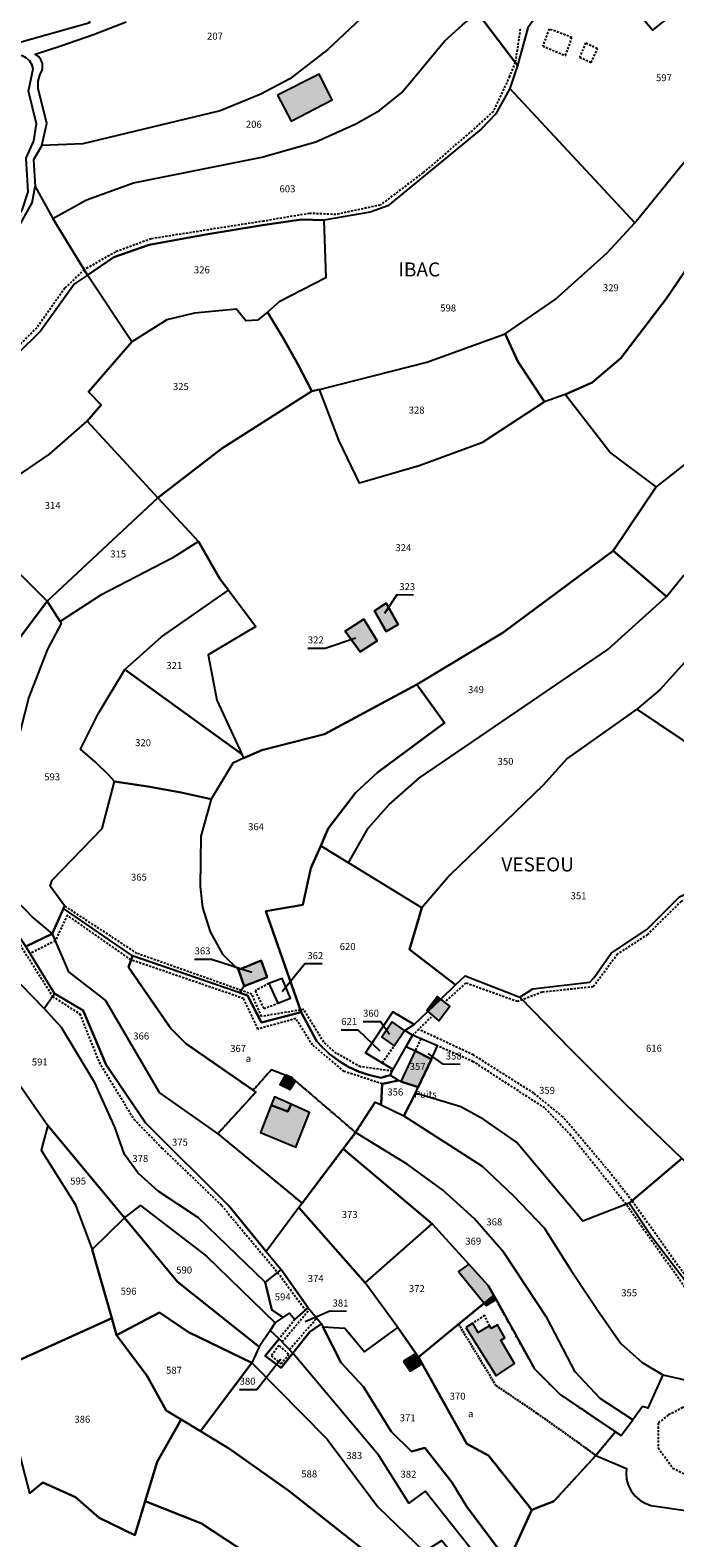
# Model space of a CAD drawing. Units: metres. Extents: x 1043474 to 1054746, y 6331335 to 6346304.
# Drawn here: x 1046604 to 1046789, y 6332006 to 6332438 of the extents above; entities that cross this region are included whole.
import ezdxf
from ezdxf.enums import TextEntityAlignment as Align

# ---------------------------------------------------------------- set-up
doc = ezdxf.new("R2010")
doc.units = ezdxf.units.M
doc.linetypes.add('TOPO1', pattern=[1, 0.6, -0.4])
doc.linetypes.add('TOPO4', pattern=[0.8, 0.5, -0.3])
for name, color, linetype in [('ig_cad_bati_dur', 152, 'CONTINUOUS'), ('ig_cad_bati_dur_hach', 24, 'CONTINUOUS'), ('ig_cad_bati_leger', 215, 'CONTINUOUS'), ('ig_cad_bati_leger_hach', 243, 'CONTINUOUS'), ('ig_cad_cote_alti', 37, 'CONTINUOUS'), ('ig_cad_detail_lineaire', 252, 'TOPO1'), ('ig_cad_fleche_de_rattachement', 3, 'CONTINUOUS'), ('ig_cad_lieudit_texte', 210, 'CONTINUOUS'), ('ig_cad_parcel', 3, 'CONTINUOUS'), ('ig_cad_parcel_num', 3, 'CONTINUOUS'), ('ig_cad_sfisc', 2, 'TOPO4'), ('ig_cad_sfisc_texte', 2, 'CONTINUOUS')]:
    doc.layers.add(name, color=color, linetype=linetype)
doc.styles.add('Times New Roman', font='times.ttf')

msp = doc.modelspace()

# ---------------------------------------------------------------- hatches: boundary and pattern name
at = {"layer": 'ig_cad_bati_dur_hach'}
for points in [[(1046675.36, 6332419.28), (1046679.24, 6332411.84), (1046690.99, 6332417.94), (1046687.28, 6332425.28)], [(1046703.15, 6332271.51), (1046706.44, 6332265.57), (1046709.94, 6332267.6), (1046706.49, 6332273.66)], [(1046694.76, 6332265.71), (1046698.98, 6332259.72), (1046703.91, 6332262.92), (1046700.02, 6332269.12)], [(1046670.7, 6332171.31), (1046664.12, 6332168.66), (1046665.79, 6332163.94), (1046672.37, 6332166.54)], [(1046718.4, 6332156.72), (1046722.13, 6332160.27), (1046721.12, 6332161.03), (1046718.12, 6332156.95)], [(1046718.4, 6332156.72), (1046721.59, 6332154), (1046724.73, 6332158.27), (1046722.13, 6332160.27)], [(1046705.21, 6332149.35), (1046708.78, 6332146.86), (1046711.72, 6332151.28), (1046708.21, 6332153.76)], [(1046715.64, 6332134.99), (1046719.41, 6332143.02), (1046714.73, 6332145.38), (1046710.7, 6332136.67)], [(1046678.3, 6332128.01), (1046673.55, 6332129.84), (1046670.42, 6332122.01), (1046680.63, 6332117.87), (1046684.52, 6332127.74), (1046679.22, 6332130.1)], [(1046729.23, 6332066.18), (1046737.92, 6332052.3), (1046743.18, 6332055.88), (1046739.31, 6332062.52), (1046740.47, 6332063.2), (1046738.31, 6332066.92), (1046736.51, 6332065.87), (1046736.08, 6332066.61), (1046732.83, 6332064.73), (1046731.26, 6332067.4)]]:
    msp.add_hatch(color=256, dxfattribs=at).paths.add_polyline_path(points)
at = {"layer": 'ig_cad_bati_leger_hach'}
for points in [[(1046680.44, 6332136.85), (1046679.49, 6332137.72), (1046678.33, 6332138.3), (1046677.54, 6332138.5), (1046676.04, 6332135.76), (1046678.93, 6332134.35)], [(1046679.22, 6332130.1), (1046674.5, 6332132.2), (1046673.55, 6332129.84), (1046678.3, 6332128.01)], [(1046735.72, 6332078.14), (1046730.12, 6332084.3), (1046727.2, 6332082.18), (1046734.57, 6332073.1), (1046737.29, 6332075.33)], [(1046737.92, 6332074.18), (1046737.29, 6332075.33), (1046734.57, 6332073.1), (1046735.06, 6332072.49)], [(1046711.41, 6332056.52), (1046713.3, 6332053.67), (1046716.37, 6332055.52), (1046714.6, 6332058.46)]]:
    msp.add_hatch(color=256, dxfattribs=at).paths.add_polyline_path(points)

# ---------------------------------------------------------------- linework, layer by layer
at = {"layer": 'ig_cad_bati_dur'}
for points in [[(1046675.36, 6332419.28), (1046679.24, 6332411.84), (1046690.99, 6332417.94), (1046687.28, 6332425.28)], [(1046703.15, 6332271.51), (1046706.44, 6332265.57), (1046709.94, 6332267.6), (1046706.49, 6332273.66)], [(1046694.76, 6332265.71), (1046698.98, 6332259.72), (1046703.91, 6332262.92), (1046700.02, 6332269.12)], [(1046670.7, 6332171.31), (1046664.12, 6332168.66), (1046665.79, 6332163.94), (1046672.37, 6332166.54)], [(1046718.4, 6332156.72), (1046722.13, 6332160.27), (1046721.12, 6332161.03), (1046718.12, 6332156.95)], [(1046718.4, 6332156.72), (1046721.59, 6332154), (1046724.73, 6332158.27), (1046722.13, 6332160.27)], [(1046705.21, 6332149.35), (1046708.78, 6332146.86), (1046711.72, 6332151.28), (1046708.21, 6332153.76)], [(1046715.64, 6332134.99), (1046719.41, 6332143.02), (1046714.73, 6332145.38), (1046710.7, 6332136.67)], [(1046678.3, 6332128.01), (1046673.55, 6332129.84), (1046670.42, 6332122.01), (1046680.63, 6332117.87), (1046684.52, 6332127.74), (1046679.22, 6332130.1)], [(1046729.23, 6332066.18), (1046737.92, 6332052.3), (1046743.18, 6332055.88), (1046739.31, 6332062.52), (1046740.47, 6332063.2), (1046738.31, 6332066.92), (1046736.51, 6332065.87), (1046736.08, 6332066.61), (1046732.83, 6332064.73), (1046731.26, 6332067.4)]]:
    msp.add_lwpolyline(points, close=True, dxfattribs=at)
at = {"layer": 'ig_cad_bati_leger'}
for points in [[(1046680.44, 6332136.85), (1046679.49, 6332137.72), (1046678.33, 6332138.3), (1046677.54, 6332138.5), (1046676.04, 6332135.76), (1046678.93, 6332134.35)], [(1046679.22, 6332130.1), (1046674.5, 6332132.2), (1046673.55, 6332129.84), (1046678.3, 6332128.01)], [(1046735.72, 6332078.14), (1046730.12, 6332084.3), (1046727.2, 6332082.18), (1046734.57, 6332073.1), (1046737.29, 6332075.33)], [(1046737.92, 6332074.18), (1046737.29, 6332075.33), (1046734.57, 6332073.1), (1046735.06, 6332072.49)], [(1046711.41, 6332056.52), (1046713.3, 6332053.67), (1046716.37, 6332055.52), (1046714.6, 6332058.46)]]:
    msp.add_lwpolyline(points, close=True, dxfattribs=at)
at = {"layer": 'ig_cad_detail_lineaire'}
for points in [[(1046744.88, 6332438.25), (1046743.42, 6332428.67), (1046741.82, 6332424.66), (1046737.11, 6332414.58), (1046731.2, 6332409.17), (1046716.98, 6332397.01), (1046704.79, 6332387.76), (1046692.07, 6332385.07), (1046684.5, 6332385.37), (1046671.44, 6332383.19), (1046639.11, 6332378.09), (1046628.91, 6332374.33), (1046619.96, 6332369.24), (1046614.41, 6332363.97), (1046606.38, 6332352.6), (1046596.82, 6332343.15), (1046553.99, 6332312.74)], [(1046751.29, 6332433.36), (1046757.84, 6332430.6), (1046759.66, 6332435.79), (1046753.15, 6332438.25), (1046751.29, 6332433.36)], [(1046761.88, 6332430.16), (1046765.19, 6332428.6), (1046766.96, 6332432.56), (1046763.57, 6332434.23), (1046761.88, 6332430.16)], [(1046551.37, 6332310.24), (1046566.94, 6332299.29), (1046572.54, 6332294.86), (1046573.38, 6332291.59), (1046570.31, 6332283.34), (1046559.22, 6332260.66), (1046562.7, 6332257.66), (1046571.44, 6332251.33), (1046575.17, 6332247.14), (1046579.42, 6332238.53), (1046581.46, 6332230.3), (1046582.26, 6332221.61), (1046580.76, 6332211.42), (1046578.32, 6332194.16), (1046591.58, 6332177.68), (1046598.39, 6332180.87), (1046610.9, 6332161.04), (1046618.69, 6332156.01), (1046624.23, 6332142.17), (1046634.19, 6332125.8), (1046642.24, 6332117.57), (1046659.31, 6332101.15), (1046675.36, 6332081.94), (1046683.36, 6332071.11)], [(1046848.28, 6332134.94), (1046838.74, 6332140.27), (1046829.72, 6332149.23), (1046822.77, 6332155.12), (1046814.53, 6332160.58), (1046808.26, 6332166.02), (1046805.92, 6332172.19), (1046800.49, 6332192.64), (1046790.91, 6332188.22), (1046781.32, 6332178.74), (1046772.68, 6332173.11), (1046765.77, 6332163.75), (1046751.14, 6332162.23), (1046744.06, 6332159.54), (1046729.22, 6332164.84), (1046723.28, 6332159.38)], [(1046708.22, 6332139.62), (1046699.09, 6332140.88), (1046692.21, 6332144.66), (1046688.6, 6332147.88), (1046682.82, 6332157.28), (1046670.74, 6332155.28), (1046668.01, 6332161.61), (1046664.96, 6332162.71), (1046635.07, 6332173.35), (1046614.31, 6332186.97)], [(1046705.35, 6332135.94), (1046694.39, 6332139.54), (1046685.36, 6332147.11), (1046680.59, 6332154.65), (1046669.74, 6332151.68), (1046665.62, 6332160.42), (1046633.36, 6332171.51), (1046615.11, 6332184.33), (1046611.68, 6332176.97), (1046604.51, 6332173.32)], [(1046672.83, 6332164.68), (1046668.91, 6332162.62), (1046671.39, 6332157.55), (1046675.44, 6332159.05)], [(1046714.03, 6332149.89), (1046719.78, 6332155.54)], [(1046716.36, 6332148.88), (1046714.73, 6332145.38)], [(1046816.47, 6332069.4), (1046812, 6332069.59), (1046805.66, 6332071.38), (1046797.84, 6332075.15), (1046794.1, 6332078.23), (1046776.88, 6332102.46), (1046770.15, 6332111.06), (1046757.07, 6332126.51), (1046748.76, 6332133.29), (1046731.43, 6332144.24), (1046715.76, 6332151.58)], [(1046705.34, 6332142.03), (1046708.78, 6332146.86)], [(1046833.8, 6332055.38), (1046833.41, 6332065.04), (1046809.68, 6332067.32), (1046800.28, 6332070.85), (1046792.61, 6332076.88), (1046779.76, 6332094.87), (1046775.2, 6332101.47), (1046759.38, 6332121.17), (1046751.88, 6332129.06), (1046731.42, 6332142.32), (1046721.18, 6332146.83)], [(1046676.67, 6332062.07), (1046684.44, 6332071.31)], [(1046736.08, 6332066.61), (1046734.67, 6332069.61), (1046731.26, 6332067.4)], [(1046680.33, 6332068.47), (1046675.84, 6332062.94)], [(1046678.81, 6332059.84), (1046686.53, 6332068.83)], [(1046673.55, 6332058.04), (1046676.35, 6332055.72), (1046678.59, 6332058.47), (1046675.7, 6332061.04), (1046673.55, 6332058.04)], [(1046832.96, 6332048.51), (1046825.29, 6332045.18), (1046812.46, 6332042), (1046798.79, 6332043.44), (1046791.42, 6332043.23), (1046787.23, 6332041.03), (1046784.37, 6332038.76), (1046784.4, 6332031.65), (1046788.51, 6332025.88), (1046795.73, 6332022.3), (1046811.43, 6332020.17), (1046823.98, 6332016.77), (1046853.17, 6332004.78)]]:
    msp.add_lwpolyline(points, dxfattribs=at)
at = {"layer": 'ig_cad_fleche_de_rattachement'}
for points in [[(1046714.28, 6332276.04), (1046709.47, 6332276.07), (1046706.02, 6332270.78)], [(1046684.01, 6332260.8), (1046688.95, 6332260.77), (1046697.79, 6332263.8)], [(1046651.6, 6332171.69), (1046656.42, 6332171.68), (1046667.99, 6332167.94)], [(1046688.08, 6332170.31), (1046683.14, 6332170.34), (1046676.7, 6332162.34)], [(1046699.84, 6332153.83), (1046704.79, 6332153.8), (1046707.37, 6332150.17)], [(1046693.6, 6332151.47), (1046698.3, 6332151.44), (1046704.64, 6332145.39)], [(1046727.66, 6332141.54), (1046722.77, 6332141.57), (1046718.46, 6332144.63)], [(1046695.05, 6332070.77), (1046690.35, 6332070.79), (1046683.3, 6332067.75)], [(1046664.48, 6332048.37), (1046669.44, 6332048.35), (1046676.31, 6332057.14)]]:
    msp.add_lwpolyline(points, dxfattribs=at)
at = {"layer": 'ig_cad_parcel'}
for points in [[(1046732.59, 6332442.89), (1046727.88, 6332449.02), (1046732.15, 6332452.19), (1046729.26, 6332455.98), (1046726.22, 6332459.98), (1046754.44, 6332485.3), (1046768.27, 6332488.08), (1046770.58, 6332484.36), (1046793.04, 6332491.87), (1046807.79, 6332494.94), (1046842.46, 6332498.6), (1046850.16, 6332497.33), (1046856.42, 6332495.25), (1046859.39, 6332487.25), (1046835.68, 6332478.35), (1046823.24, 6332478.81), (1046815.65, 6332477.87), (1046804.43, 6332475.17), (1046795.02, 6332470.19), (1046781.54, 6332462.74), (1046768.23, 6332455), (1046752.07, 6332445.57), (1046747, 6332438.58), (1046744.12, 6332427.75)], [(1046883.12, 6332495.63), (1046889.23, 6332484.64), (1046891.2, 6332478.72), (1046882.42, 6332477.98), (1046852.7, 6332461.62), (1046838.38, 6332459.29), (1046832.07, 6332459.25), (1046809.35, 6332456.7), (1046800.77, 6332452.51), (1046782.7, 6332437.85), (1046768.23, 6332455), (1046781.54, 6332462.74), (1046795.02, 6332470.19), (1046804.43, 6332475.17), (1046815.65, 6332477.87), (1046823.24, 6332478.81), (1046835.68, 6332478.35), (1046859.39, 6332487.25), (1046876.78, 6332493.79)], [(1046542.56, 6332414.88), (1046537.98, 6332389.19), (1046526.64, 6332380.57), (1046547.59, 6332385.89), (1046554.22, 6332391.83), (1046570.79, 6332403.73), (1046581.96, 6332419.6), (1046590.45, 6332428.93), (1046595.5, 6332431.64), (1046601.9, 6332434.53), (1046621.57, 6332440.06), (1046620.71, 6332446.1), (1046606.73, 6332453.39), (1046605.66, 6332460.93), (1046603.35, 6332461.53), (1046596.5, 6332463.05), (1046589.58, 6332464.23), (1046586.63, 6332462.73), (1046577.68, 6332455.67), (1046550.17, 6332420.04)], [(1046744.12, 6332427.75), (1046741.92, 6332421.21), (1046777.73, 6332382.66), (1046794.17, 6332403.05), (1046807.77, 6332396.93), (1046815.16, 6332408.53), (1046840.79, 6332419.76), (1046836.25, 6332440.34), (1046832.07, 6332459.25), (1046809.35, 6332456.7), (1046800.77, 6332452.51), (1046782.7, 6332437.85), (1046768.23, 6332455), (1046752.07, 6332445.57), (1046747, 6332438.58)], [(1046688.59, 6332383.48), (1046682.21, 6332383.59), (1046671.05, 6332381.99), (1046654.8, 6332379.36), (1046638.58, 6332376.4), (1046628.47, 6332372.84), (1046620.89, 6332367.7), (1046610.97, 6332383.96), (1046620.63, 6332389.23), (1046634.05, 6332394.17), (1046670.86, 6332401.54), (1046686.35, 6332405.92), (1046697.81, 6332411.04), (1046704.56, 6332414.87), (1046710.98, 6332420.04), (1046723.17, 6332434.78), (1046728.35, 6332439.42), (1046732.59, 6332442.89), (1046744.12, 6332427.75), (1046741.92, 6332421.21), (1046737.83, 6332413.92), (1046733.71, 6332409.52), (1046706.9, 6332387.53), (1046701.87, 6332385.77)], [(1046582.83, 6332361.7), (1046592.31, 6332371.67), (1046602.28, 6332386.6), (1046603.93, 6332391.56), (1046603.34, 6332401.19), (1046605.55, 6332406.16), (1046606.26, 6332411.02), (1046604.02, 6332420.45), (1046605.37, 6332426.82), (1046605.04, 6332427.83), (1046604.35, 6332428.97), (1046603.39, 6332429.88), (1046602.25, 6332430.52), (1046600.95, 6332430.86), (1046599.63, 6332430.86), (1046598.37, 6332430.51), (1046593.08, 6332423.35), (1046588.06, 6332418.34), (1046581.82, 6332414.5), (1046576.74, 6332403.44), (1046572.61, 6332398.15), (1046559.02, 6332389.98)], [(1046685.13, 6332334.41), (1046687.38, 6332334.97), (1046718.15, 6332342.8), (1046740.52, 6332350.89), (1046754.9, 6332360.7), (1046769.76, 6332374.07), (1046777.73, 6332382.66), (1046741.92, 6332421.21), (1046737.83, 6332413.92), (1046733.71, 6332409.52), (1046706.9, 6332387.53), (1046701.87, 6332385.77), (1046688.59, 6332383.48), (1046689.15, 6332366.88), (1046675.82, 6332360.02), (1046672.42, 6332357.13), (1046677.16, 6332349.39), (1046681.29, 6332341.98)], [(1046757.71, 6332333.45), (1046751.77, 6332331.39), (1046744.2, 6332342.93), (1046740.52, 6332350.89), (1046754.9, 6332360.7), (1046769.76, 6332374.07), (1046777.73, 6332382.66), (1046794.17, 6332403.05), (1046807.77, 6332396.93), (1046806.02, 6332394.91), (1046807.39, 6332391.66), (1046800.42, 6332381.16), (1046786.7, 6332360.9), (1046773.69, 6332343.88), (1046765.48, 6332336.96)], [(1046620.89, 6332367.7), (1046617.18, 6332365.18), (1046607.43, 6332351.6), (1046600.61, 6332344.83), (1046585.89, 6332333.62), (1046554.36, 6332311.73), (1046553.99, 6332312.74), (1046552.1, 6332318.43), (1046551.84, 6332320), (1046551.69, 6332322.61), (1046551.88, 6332325.23), (1046552.39, 6332327.8), (1046553.25, 6332330.27), (1046554.4, 6332332.61), (1046555.86, 6332334.8), (1046563.01, 6332341.45), (1046583.58, 6332360.19), (1046594.07, 6332371.62), (1046600.91, 6332381.07), (1046605.08, 6332388.44), (1046605.88, 6332393.13), (1046610.97, 6332383.96)], [(1046633.57, 6332348.62), (1046620.89, 6332367.7), (1046628.47, 6332372.84), (1046638.58, 6332376.4), (1046654.8, 6332379.36), (1046671.05, 6332381.99), (1046682.21, 6332383.59), (1046688.59, 6332383.48), (1046689.15, 6332366.88), (1046675.82, 6332360.02), (1046672.42, 6332357.13), (1046669.61, 6332354.75), (1046666.24, 6332354.59), (1046663.57, 6332357.97), (1046651.51, 6332356.79), (1046643.67, 6332354.92)], [(1046783.83, 6332306.99), (1046770.51, 6332316.95), (1046757.71, 6332333.45), (1046765.48, 6332336.96), (1046773.69, 6332343.88), (1046786.7, 6332360.9), (1046800.42, 6332381.16), (1046811.98, 6332376.44), (1046818.03, 6332377.12), (1046822.2, 6332373.18), (1046836, 6332360.18), (1046827.3, 6332353.38), (1046821.08, 6332345.87), (1046807.6, 6332326.79), (1046800.44, 6332319.64), (1046792.19, 6332313.59)], [(1046633.57, 6332348.62), (1046620.89, 6332367.7), (1046617.18, 6332365.18), (1046607.43, 6332351.6), (1046600.61, 6332344.83), (1046585.89, 6332333.62), (1046554.36, 6332311.73), (1046553.99, 6332312.74), (1046552.27, 6332312.01), (1046552.07, 6332311.6), (1046565.44, 6332301.81), (1046571.18, 6332299.14), (1046575.74, 6332293.57), (1046586.4, 6332300.37), (1046610.05, 6332316.43), (1046620.8, 6332325.82), (1046624.83, 6332330.52), (1046621.19, 6332334.25)], [(1046641.09, 6332303.86), (1046659.34, 6332318.02), (1046685.13, 6332334.41), (1046681.29, 6332341.98), (1046677.16, 6332349.39), (1046672.42, 6332357.13), (1046669.61, 6332354.75), (1046666.24, 6332354.59), (1046663.57, 6332357.97), (1046651.51, 6332356.79), (1046643.67, 6332354.92), (1046633.57, 6332348.62), (1046621.19, 6332334.25), (1046624.83, 6332330.52), (1046620.8, 6332325.82)], [(1046751.77, 6332331.39), (1046733.85, 6332319.64), (1046715.87, 6332313.09), (1046698.8, 6332308.09), (1046692.91, 6332320.36), (1046687.38, 6332334.97), (1046718.15, 6332342.8), (1046740.52, 6332350.89), (1046744.2, 6332342.93)], [(1046665.6, 6332229.25), (1046670.81, 6332231.58), (1046688.82, 6332236.16), (1046715.24, 6332250.39), (1046739.98, 6332265.29), (1046771.48, 6332288.7), (1046783.83, 6332306.99), (1046770.51, 6332316.95), (1046757.71, 6332333.45), (1046751.77, 6332331.39), (1046733.85, 6332319.64), (1046715.87, 6332313.09), (1046698.8, 6332308.09), (1046692.91, 6332320.36), (1046687.38, 6332334.97), (1046685.13, 6332334.41), (1046659.34, 6332318.02), (1046641.09, 6332303.86), (1046652.68, 6332291.33), (1046658.84, 6332280.66), (1046661.32, 6332277.38), (1046669.11, 6332267.02), (1046655.44, 6332258.93), (1046658, 6332245.94), (1046665.07, 6332230.43)], [(1046620.8, 6332325.82), (1046641.09, 6332303.86), (1046609.34, 6332274.25), (1046596.29, 6332287.39), (1046586.4, 6332300.37), (1046610.05, 6332316.43)], [(1046641.09, 6332303.86), (1046652.68, 6332291.33), (1046645.2, 6332286.61), (1046624.51, 6332275.88), (1046613.06, 6332268.42), (1046609.34, 6332274.25)], [(1046578.14, 6332244.47), (1046577.69, 6332245.76), (1046574.14, 6332250.98), (1046569.77, 6332253.29), (1046561.12, 6332261.14), (1046573.71, 6332286.57), (1046574.63, 6332292.73), (1046575.74, 6332293.57), (1046586.4, 6332300.37), (1046596.29, 6332287.39), (1046609.34, 6332274.25), (1046589.98, 6332248.5)], [(1046771.48, 6332288.7), (1046739.98, 6332265.29), (1046715.24, 6332250.39), (1046723.19, 6332239.45), (1046703.97, 6332225.18), (1046697.69, 6332219.33), (1046689.86, 6332209.09), (1046687.71, 6332204.2), (1046695.68, 6332199.31), (1046701.32, 6332209.19), (1046707.29, 6332215.99), (1046716.02, 6332223.64), (1046769.92, 6332260.46), (1046786.75, 6332275.58)], [(1046695.68, 6332199.31), (1046701.32, 6332209.19), (1046707.29, 6332215.99), (1046716.02, 6332223.64), (1046769.92, 6332260.46), (1046786.75, 6332275.58), (1046791.64, 6332281.67), (1046800.22, 6332276.52), (1046797.3, 6332265.59), (1046792.87, 6332257.75), (1046784.89, 6332248.85), (1046778.29, 6332243.29), (1046758.28, 6332229.19), (1046751.29, 6332221.45), (1046724.71, 6332195.74), (1046716.71, 6332186.38)], [(1046661.32, 6332277.38), (1046669.11, 6332267.02), (1046655.44, 6332258.93), (1046658, 6332245.94), (1046665.07, 6332230.43), (1046631.59, 6332254.71), (1046642.09, 6332264.05)], [(1046613.06, 6332268.42), (1046613.4, 6332267.92), (1046609.47, 6332260.53), (1046604.1, 6332246.8), (1046599.05, 6332226.87), (1046595.44, 6332207.27), (1046586.61, 6332212.69), (1046582.64, 6332212.44), (1046582.97, 6332214.84), (1046583.3, 6332219.33), (1046583.3, 6332223.84), (1046582.95, 6332228.34), (1046582.28, 6332232.79), (1046581.26, 6332237.19), (1046578.14, 6332244.47), (1046589.98, 6332248.5), (1046609.34, 6332274.25)], [(1046706.49, 6332273.66), (1046709.94, 6332267.6), (1046706.44, 6332265.57), (1046703.15, 6332271.51)], [(1046706.49, 6332273.66), (1046709.94, 6332267.6), (1046706.44, 6332265.57), (1046703.15, 6332271.51)], [(1046700.02, 6332269.12), (1046703.91, 6332262.92), (1046698.98, 6332259.72), (1046694.76, 6332265.71)], [(1046700.02, 6332269.12), (1046703.91, 6332262.92), (1046698.98, 6332259.72), (1046694.76, 6332265.71)], [(1046665.07, 6332230.43), (1046665.6, 6332229.25), (1046662.52, 6332227.89), (1046656.33, 6332217.56), (1046647.76, 6332219.44), (1046638.22, 6332221.21), (1046628.62, 6332222.64), (1046627.1, 6332224.28), (1046623.13, 6332228.2), (1046618.93, 6332231.88), (1046623.98, 6332241.98), (1046631.59, 6332254.71)], [(1046687.71, 6332204.2), (1046689.86, 6332209.09), (1046697.69, 6332219.33), (1046703.97, 6332225.18), (1046723.19, 6332239.45), (1046715.24, 6332250.39), (1046688.82, 6332236.16), (1046670.81, 6332231.58), (1046665.6, 6332229.25), (1046662.52, 6332227.89), (1046656.33, 6332217.56), (1046653.35, 6332206.95), (1046653.19, 6332192.56), (1046653.83, 6332186.46), (1046656.05, 6332179.49), (1046659.55, 6332173.14), (1046664.12, 6332168.66), (1046670.7, 6332171.31), (1046672.37, 6332166.54), (1046665.79, 6332163.94), (1046664.96, 6332162.71), (1046664.51, 6332162.05), (1046666.75, 6332161.28), (1046670.71, 6332153.5), (1046682.15, 6332156.54), (1046672, 6332185.45), (1046682.57, 6332187.26), (1046684.86, 6332197.73)], [(1046790.49, 6332189.55), (1046801.05, 6332194.47), (1046800.48, 6332205.94), (1046810.51, 6332221.6), (1046778.29, 6332243.29), (1046758.28, 6332229.19), (1046751.29, 6332221.45), (1046724.71, 6332195.74), (1046716.71, 6332186.38), (1046713.11, 6332174.44), (1046726.36, 6332164.31), (1046729.09, 6332166.9), (1046744.73, 6332160.79), (1046748.49, 6332163.19), (1046764.83, 6332165.1), (1046766.07, 6332166.41), (1046770.88, 6332173.44), (1046781.11, 6332180.24)], [(1046664.51, 6332162.05), (1046633.75, 6332172.62), (1046614, 6332186.25), (1046614.31, 6332186.97), (1046610.21, 6332192.63), (1046610.74, 6332194.33), (1046625.09, 6332209.12), (1046628.62, 6332222.64), (1046638.22, 6332221.21), (1046647.76, 6332219.44), (1046656.33, 6332217.56), (1046653.35, 6332206.95), (1046653.19, 6332192.56), (1046653.83, 6332186.46), (1046656.05, 6332179.49), (1046659.55, 6332173.14), (1046664.12, 6332168.66), (1046665.79, 6332163.94), (1046664.96, 6332162.71)], [(1046610.81, 6332178.99), (1046603.25, 6332175.37), (1046598.35, 6332182.72), (1046592.16, 6332179.95), (1046579.93, 6332193.53), (1046579.92, 6332200.66), (1046582.64, 6332212.44), (1046586.61, 6332212.69), (1046595.44, 6332207.27), (1046593.14, 6332198.28), (1046597.86, 6332191.23), (1046605.32, 6332183.51)], [(1046707.58, 6332138.49), (1046708.5, 6332140.12), (1046700.54, 6332144.89), (1046708.36, 6332156.56), (1046714.44, 6332152.94), (1046718.4, 6332156.72), (1046722.13, 6332160.27), (1046726.36, 6332164.31), (1046713.11, 6332174.44), (1046716.71, 6332186.38), (1046695.68, 6332199.31), (1046687.71, 6332204.2), (1046684.86, 6332197.73), (1046682.57, 6332187.26), (1046672, 6332185.45), (1046682.15, 6332156.54), (1046686.59, 6332148.12), (1046688.04, 6332146.54), (1046690.4, 6332144.35), (1046693.01, 6332142.43), (1046695.79, 6332140.79), (1046698.72, 6332139.45), (1046701.79, 6332138.42), (1046704.93, 6332137.72)], [(1046610.81, 6332178.99), (1046615.46, 6332168.11), (1046626.06, 6332159.87), (1046641.49, 6332133.36), (1046658.22, 6332121.67), (1046669.1, 6332133.6), (1046668.37, 6332134.12), (1046649.2, 6332147.45), (1046644.75, 6332151.86), (1046632.63, 6332169.4), (1046633.75, 6332172.62), (1046614, 6332186.25)], [(1046608.49, 6332157.58), (1046611.45, 6332161.84), (1046603.25, 6332175.37), (1046598.35, 6332182.72), (1046592.16, 6332179.95), (1046588.46, 6332178.11)], [(1046672.11, 6332087.94), (1046661.51, 6332100.9), (1046637.48, 6332124.78), (1046626.21, 6332141.39), (1046619.69, 6332156.96), (1046611.45, 6332161.84), (1046603.25, 6332175.37), (1046610.81, 6332178.99), (1046615.46, 6332168.11), (1046626.06, 6332159.87), (1046641.49, 6332133.36), (1046658.22, 6332121.67), (1046682.35, 6332101.77), (1046681.4, 6332100.5)], [(1046658.22, 6332121.67), (1046682.35, 6332101.77), (1046694.16, 6332117.35), (1046697.71, 6332122.03), (1046703.3, 6332130.76), (1046704.98, 6332129.97), (1046705.35, 6332135.94), (1046709.96, 6332136.93), (1046707.58, 6332138.49), (1046704.93, 6332137.72), (1046701.79, 6332138.42), (1046698.72, 6332139.45), (1046695.79, 6332140.79), (1046693.01, 6332142.43), (1046690.4, 6332144.35), (1046688.04, 6332146.54), (1046686.59, 6332148.12), (1046682.15, 6332156.54), (1046670.71, 6332153.5), (1046666.75, 6332161.28), (1046664.51, 6332162.05), (1046633.75, 6332172.62), (1046632.63, 6332169.4), (1046644.75, 6332151.86), (1046649.2, 6332147.45), (1046668.37, 6332134.12), (1046669.1, 6332133.6)], [(1046665.79, 6332163.94), (1046664.12, 6332168.66), (1046670.7, 6332171.31), (1046672.37, 6332166.54)], [(1046675.44, 6332159.05), (1046679.07, 6332160.48), (1046676.63, 6332166.19), (1046672.83, 6332164.68)], [(1046675.44, 6332159.05), (1046679.07, 6332160.48), (1046676.63, 6332166.19), (1046672.83, 6332164.68)], [(1046776.09, 6332101.82), (1046762.77, 6332096.62), (1046743.76, 6332119.24), (1046734.39, 6332125.78), (1046727.89, 6332129.35), (1046714.84, 6332133.28), (1046715.64, 6332134.99), (1046719.41, 6332143.02), (1046721.18, 6332146.83), (1046714.03, 6332149.89), (1046711.78, 6332151.26), (1046714.44, 6332152.94), (1046718.4, 6332156.72), (1046722.13, 6332160.27), (1046726.36, 6332164.31), (1046729.09, 6332166.9), (1046744.73, 6332160.79), (1046759.21, 6332145.92), (1046775.04, 6332130.13), (1046791.12, 6332114.59)], [(1046672.11, 6332087.94), (1046676.35, 6332082.73), (1046671.77, 6332079.1), (1046652.71, 6332097.53), (1046641.12, 6332105.23), (1046635.45, 6332110.35), (1046631.47, 6332115.68), (1046628.74, 6332123.57), (1046623.02, 6332136.27), (1046613.44, 6332152.1), (1046608.49, 6332157.58), (1046611.45, 6332161.84), (1046619.69, 6332156.96), (1046626.21, 6332141.39), (1046637.48, 6332124.78), (1046661.51, 6332100.9)], [(1046714.03, 6332149.89), (1046711.78, 6332151.26), (1046714.44, 6332152.94), (1046708.36, 6332156.56), (1046700.54, 6332144.89), (1046708.5, 6332140.12), (1046712.2, 6332146.65)], [(1046711.72, 6332151.28), (1046708.21, 6332153.76), (1046705.21, 6332149.35), (1046708.78, 6332146.86)], [(1046711.72, 6332151.28), (1046708.21, 6332153.76), (1046705.21, 6332149.35), (1046708.78, 6332146.86)], [(1046719.41, 6332143.02), (1046721.18, 6332146.83), (1046714.03, 6332149.89), (1046712.2, 6332146.65), (1046714.73, 6332145.38)], [(1046709.96, 6332136.93), (1046707.58, 6332138.49), (1046708.5, 6332140.12), (1046712.2, 6332146.65), (1046714.73, 6332145.38), (1046719.41, 6332143.02), (1046715.64, 6332134.99), (1046710.7, 6332136.67)], [(1046564.49, 6332117.79), (1046567.95, 6332120.04), (1046582.89, 6332129.78), (1046598.49, 6332139.97), (1046609.53, 6332124.04), (1046607.66, 6332116.98), (1046617.36, 6332101.5), (1046622.2, 6332088.47), (1046627.86, 6332068.78), (1046595.11, 6332054.04)], [(1046709.96, 6332136.93), (1046705.35, 6332135.94), (1046704.98, 6332129.97), (1046711.54, 6332126.84), (1046714.84, 6332133.28), (1046715.64, 6332134.99), (1046710.7, 6332136.67)], [(1046697.71, 6332122.03), (1046703.3, 6332130.76), (1046704.98, 6332129.97), (1046711.54, 6332126.84), (1046733.92, 6332112.39), (1046742.82, 6332103.95), (1046751.71, 6332094.73), (1046759.25, 6332082.77), (1046767.06, 6332071.01), (1046773.63, 6332061.56), (1046779.77, 6332056.14), (1046785.71, 6332052.58), (1046781.4, 6332043.04), (1046779.91, 6332043.47), (1046777.09, 6332039.7), (1046767.71, 6332045.8), (1046760.55, 6332053.46), (1046752.53, 6332068.79), (1046740.17, 6332087.67), (1046731.73, 6332097.28), (1046722.63, 6332105.64), (1046712.45, 6332112.98)], [(1046609.53, 6332124.04), (1046607.66, 6332116.98), (1046617.36, 6332101.5), (1046622.2, 6332088.47), (1046631.53, 6332097.59)], [(1046697.71, 6332122.03), (1046694.16, 6332117.35), (1046719.59, 6332095.88), (1046730.12, 6332084.3), (1046735.72, 6332078.14), (1046737.29, 6332075.33), (1046737.92, 6332074.18), (1046748.92, 6332054.3), (1046756.29, 6332046.98), (1046772.12, 6332036.24), (1046773.77, 6332035.25), (1046777.09, 6332039.7), (1046767.71, 6332045.8), (1046760.55, 6332053.46), (1046752.53, 6332068.79), (1046740.17, 6332087.67), (1046731.73, 6332097.28), (1046722.63, 6332105.64), (1046712.45, 6332112.98)], [(1046682.35, 6332101.77), (1046681.4, 6332100.5), (1046700.48, 6332078.95), (1046719.59, 6332095.88), (1046694.16, 6332117.35)], [(1046800.28, 6332072.78), (1046794.52, 6332076.39), (1046782.34, 6332092.29), (1046776.09, 6332101.82), (1046791.12, 6332114.59), (1046796.42, 6332109.97), (1046801.26, 6332114.71), (1046817.27, 6332098.94), (1046814.36, 6332094.96), (1046805.97, 6332083.23)], [(1046670.12, 6332060.63), (1046646.72, 6332079.24), (1046631.53, 6332097.59), (1046636.07, 6332101.09), (1046654.98, 6332086.55), (1046674.69, 6332067.52), (1046673.21, 6332065.29)], [(1046672.11, 6332087.94), (1046676.35, 6332082.73), (1046684.09, 6332071.75), (1046687.9, 6332067.17), (1046688.3, 6332066.37), (1046694.58, 6332065.92), (1046700.29, 6332059.2), (1046709.8, 6332066.18), (1046700.48, 6332078.95), (1046681.4, 6332100.5)], [(1046627.86, 6332068.78), (1046622.2, 6332088.47), (1046631.53, 6332097.59), (1046646.72, 6332079.24), (1046670.12, 6332060.63), (1046667.99, 6332055.99), (1046649.88, 6332064.77), (1046641.56, 6332070.41), (1046629.25, 6332063.97)], [(1046709.8, 6332066.18), (1046700.48, 6332078.95), (1046719.59, 6332095.88), (1046730.12, 6332084.3), (1046735.72, 6332078.14), (1046737.29, 6332075.33), (1046734.57, 6332073.1), (1046727.21, 6332067.09), (1046715.71, 6332057.69)], [(1046676.35, 6332082.73), (1046671.77, 6332079.1), (1046673.69, 6332071.21), (1046676.91, 6332068.98), (1046678.79, 6332070.23), (1046680.33, 6332068.47), (1046684.09, 6332071.75)], [(1046766.5, 6332029.48), (1046754.51, 6332016.38), (1046748.14, 6332013.88), (1046735.73, 6332029.44), (1046729.53, 6332032.85), (1046715.71, 6332057.69), (1046727.21, 6332067.09), (1046734.57, 6332073.1), (1046737.29, 6332075.33), (1046737.92, 6332074.18), (1046748.92, 6332054.3), (1046756.29, 6332046.98), (1046772.12, 6332036.24)], [(1046653.29, 6332036.44), (1046647.74, 6332039.79), (1046643.43, 6332042.4), (1046637.95, 6332052.41), (1046629.25, 6332063.97), (1046641.56, 6332070.41), (1046649.88, 6332064.77), (1046667.99, 6332055.99)], [(1046674.69, 6332067.52), (1046676.91, 6332068.98), (1046678.79, 6332070.23), (1046680.33, 6332068.47), (1046684.09, 6332071.75), (1046687.9, 6332067.17), (1046684.61, 6332064.87), (1046679.77, 6332058.82), (1046675.84, 6332062.94), (1046673.21, 6332065.29)], [(1046647.74, 6332039.79), (1046640.88, 6332027.68), (1046637.43, 6332016.35), (1046634.46, 6332006.62), (1046624.22, 6332011.64), (1046617.47, 6332017.49), (1046608.08, 6332021.75), (1046604.43, 6332018.71), (1046595.11, 6332054.04), (1046627.86, 6332068.78), (1046629.25, 6332063.97), (1046637.95, 6332052.41), (1046643.43, 6332042.4)], [(1046717.35, 6332002), (1046722.4, 6332005.14), (1046738.95, 6331984.89), (1046740.81, 6331990), (1046717.63, 6332019.29), (1046712.96, 6332015.82), (1046704.31, 6332029.44), (1046679.77, 6332058.82), (1046676.4, 6332054.6), (1046671.82, 6332057.99), (1046675.84, 6332062.94), (1046673.21, 6332065.29), (1046670.12, 6332060.63), (1046667.99, 6332055.99), (1046689.58, 6332034.15), (1046704.07, 6332014.81)], [(1046741.39, 6331999.05), (1046740.81, 6331990), (1046717.63, 6332019.29), (1046712.96, 6332015.82), (1046704.31, 6332029.44), (1046679.77, 6332058.82), (1046684.61, 6332064.87), (1046687.9, 6332067.17), (1046688.3, 6332066.37), (1046693.59, 6332056.03), (1046699.97, 6332049.17), (1046707.91, 6332036.37), (1046713.76, 6332030.63), (1046717.52, 6332031.68), (1046725.26, 6332021.82), (1046729.52, 6332014.81)], [(1046748.14, 6332013.88), (1046741.39, 6331999.05), (1046729.52, 6332014.81), (1046725.26, 6332021.82), (1046717.52, 6332031.68), (1046713.76, 6332030.63), (1046707.91, 6332036.37), (1046699.97, 6332049.17), (1046693.59, 6332056.03), (1046688.3, 6332066.37), (1046694.58, 6332065.92), (1046700.29, 6332059.2), (1046709.8, 6332066.18), (1046715.71, 6332057.69), (1046729.53, 6332032.85), (1046735.73, 6332029.44)], [(1046675.84, 6332062.94), (1046671.82, 6332057.99), (1046676.4, 6332054.6), (1046679.77, 6332058.82)], [(1046709.76, 6331994.74), (1046678.54, 6332019.38), (1046661.56, 6332031.37), (1046653.29, 6332036.44), (1046667.99, 6332055.99), (1046689.58, 6332034.15), (1046704.07, 6332014.81), (1046717.35, 6332002)], [(1046647.74, 6332039.79), (1046653.29, 6332036.44), (1046661.56, 6332031.37), (1046678.54, 6332019.38), (1046709.76, 6331994.74), (1046739.72, 6331972.72), (1046739.39, 6331972.37), (1046746.44, 6331963.13), (1046753.06, 6331957.6), (1046749.99, 6331950.86), (1046717.89, 6331964.77), (1046699.73, 6331976.98), (1046692.09, 6331982.97), (1046673.89, 6331996.61), (1046653.56, 6332010.01), (1046637.43, 6332016.35), (1046640.88, 6332027.68)]]:
    msp.add_lwpolyline(points, close=True, dxfattribs=at)
for points in [[(1046699.01, 6332441.07), (1046689.76, 6332432.31), (1046678.89, 6332423.93), (1046670.51, 6332419.51), (1046658.89, 6332414.81), (1046619.55, 6332405.28), (1046607.82, 6332404.84), (1046605.42, 6332400.69), (1046605.88, 6332393.13), (1046610.97, 6332383.96), (1046620.63, 6332389.23), (1046634.05, 6332394.17), (1046670.86, 6332401.54), (1046686.35, 6332405.92), (1046697.81, 6332411.04), (1046704.56, 6332414.87), (1046710.98, 6332420.04), (1046723.17, 6332434.78), (1046728.35, 6332439.42)], [(1046699.01, 6332441.07), (1046689.76, 6332432.31), (1046678.89, 6332423.93), (1046670.51, 6332419.51), (1046658.89, 6332414.81), (1046619.55, 6332405.28), (1046607.82, 6332404.84), (1046609.3, 6332411.11), (1046606.74, 6332421.21), (1046606.81, 6332423.26), (1046607.25, 6332425.01), (1046607.99, 6332426.64), (1046608, 6332428.37), (1046607.58, 6332429.47), (1046606.87, 6332430.37), (1046605.92, 6332431.03), (1046613.24, 6332433.36), (1046622.66, 6332436.67), (1046631.97, 6332440.3)], [(1046792.19, 6332313.59), (1046783.83, 6332306.99), (1046771.48, 6332288.7), (1046786.75, 6332275.58), (1046791.64, 6332281.67)], [(1046597.86, 6332191.23), (1046605.32, 6332183.51), (1046610.81, 6332178.99), (1046614, 6332186.25), (1046614.31, 6332186.97), (1046610.21, 6332192.63), (1046610.74, 6332194.33), (1046625.09, 6332209.12), (1046628.62, 6332222.64), (1046627.1, 6332224.28), (1046623.13, 6332228.2), (1046618.93, 6332231.88), (1046623.98, 6332241.98), (1046631.59, 6332254.71), (1046642.09, 6332264.05), (1046661.32, 6332277.38), (1046658.84, 6332280.66), (1046652.68, 6332291.33), (1046645.2, 6332286.61), (1046624.51, 6332275.88), (1046613.06, 6332268.42), (1046613.4, 6332267.92), (1046609.47, 6332260.53), (1046604.1, 6332246.8)], [(1046792.87, 6332257.75), (1046784.89, 6332248.85), (1046778.29, 6332243.29), (1046810.51, 6332221.6)], [(1046791.12, 6332114.59), (1046775.04, 6332130.13), (1046759.21, 6332145.92), (1046744.73, 6332160.79), (1046748.49, 6332163.19), (1046764.83, 6332165.1), (1046766.07, 6332166.41), (1046770.88, 6332173.44), (1046781.11, 6332180.24), (1046790.49, 6332189.55)], [(1046598.49, 6332139.97), (1046609.53, 6332124.04), (1046631.53, 6332097.59), (1046636.07, 6332101.09), (1046654.98, 6332086.55), (1046674.69, 6332067.52), (1046676.91, 6332068.98), (1046673.69, 6332071.21), (1046671.77, 6332079.1), (1046652.71, 6332097.53), (1046641.12, 6332105.23), (1046635.45, 6332110.35), (1046631.47, 6332115.68), (1046628.74, 6332123.57), (1046623.02, 6332136.27), (1046613.44, 6332152.1), (1046608.49, 6332157.58), (1046588.46, 6332178.11)], [(1046794.52, 6332076.39), (1046782.34, 6332092.29), (1046776.09, 6332101.82), (1046762.77, 6332096.62), (1046743.76, 6332119.24), (1046734.39, 6332125.78), (1046727.89, 6332129.35), (1046714.84, 6332133.28), (1046711.54, 6332126.84), (1046733.92, 6332112.39), (1046742.82, 6332103.95), (1046751.71, 6332094.73), (1046759.25, 6332082.77), (1046767.06, 6332071.01), (1046773.63, 6332061.56), (1046779.77, 6332056.14), (1046785.71, 6332052.58), (1046796.65, 6332050.06)], [(1046741.39, 6331999.05), (1046748.14, 6332013.88), (1046754.51, 6332016.38), (1046766.5, 6332029.48), (1046775.25, 6332025.75), (1046775.16, 6332024.45), (1046775.32, 6332022.66), (1046775.82, 6332020.94), (1046776.63, 6332019.33), (1046777.72, 6332017.91), (1046779.08, 6332016.72), (1046780.61, 6332015.8), (1046782.31, 6332015.18), (1046816.06, 6332010.3), (1046839.72, 6332002.4)], [(1046604.43, 6332018.71), (1046608.08, 6332021.75), (1046617.47, 6332017.49), (1046624.22, 6332011.64), (1046634.46, 6332006.62), (1046637.43, 6332016.35), (1046653.56, 6332010.01), (1046673.89, 6331996.61), (1046692.09, 6331982.97), (1046691.29, 6331981.64), (1046683.1, 6331968.17), (1046670.57, 6331975.77), (1046662.25, 6331980.16), (1046653.71, 6331984.28), (1046645.02, 6331988.1), (1046640.76, 6331990.01), (1046631.9, 6331976.32), (1046622.06, 6331982.04), (1046619.18, 6331984.02), (1046622.3, 6331988.74), (1046617.54, 6331992.12), (1046614.44, 6331987.27), (1046609.24, 6331990.84), (1046601.84, 6331999.6)]]:
    msp.add_lwpolyline(points, dxfattribs=at)
at = {"layer": 'ig_cad_sfisc'}
for points in [[(1046707.58, 6332138.49), (1046704.93, 6332137.72), (1046701.79, 6332138.42), (1046698.72, 6332139.45), (1046695.79, 6332140.79), (1046693.01, 6332142.43), (1046690.4, 6332144.35), (1046688.04, 6332146.54), (1046686.59, 6332148.12), (1046682.15, 6332156.54), (1046670.71, 6332153.5), (1046666.75, 6332161.28), (1046664.51, 6332162.05), (1046633.75, 6332172.62), (1046632.63, 6332169.4), (1046644.75, 6332151.86), (1046649.2, 6332147.45), (1046668.37, 6332134.12), (1046673.52, 6332140.03), (1046677.54, 6332138.5), (1046678.33, 6332138.3), (1046679.49, 6332137.72), (1046680.44, 6332136.85), (1046697.71, 6332122.03), (1046703.3, 6332130.76), (1046704.98, 6332129.97), (1046705.35, 6332135.94), (1046709.96, 6332136.93)], [(1046682.35, 6332101.77), (1046694.16, 6332117.35), (1046697.71, 6332122.03), (1046680.44, 6332136.85), (1046679.49, 6332137.72), (1046678.33, 6332138.3), (1046677.54, 6332138.5), (1046673.52, 6332140.03), (1046668.37, 6332134.12), (1046669.1, 6332133.6), (1046658.22, 6332121.67)], [(1046766.5, 6332029.48), (1046772.12, 6332036.24), (1046756.29, 6332046.98), (1046748.92, 6332054.3), (1046737.92, 6332074.18), (1046737.29, 6332075.33), (1046734.57, 6332073.1), (1046727.21, 6332067.09), (1046737.91, 6332049.53), (1046749.74, 6332041.53), (1046761.38, 6332033.25)], [(1046737.91, 6332049.53), (1046727.21, 6332067.09), (1046715.71, 6332057.69), (1046729.53, 6332032.85), (1046735.73, 6332029.44), (1046748.14, 6332013.88), (1046754.51, 6332016.38), (1046766.5, 6332029.48), (1046761.38, 6332033.25), (1046749.74, 6332041.53)]]:
    msp.add_lwpolyline(points, close=True, dxfattribs=at)

# ---------------------------------------------------------------- texts
at = {"layer": 'ig_cad_cote_alti', "style": 'Times New Roman'}
msp.add_text('Puits', height=2, dxfattribs=at).set_placement((1046714.48, 6332131.35), align=Align.BOTTOM_LEFT)
at = {"layer": 'ig_cad_lieudit_texte', "style": 'Times New Roman'}
for s, p in [('IBAC', (1046709.94, 6332366.08)), ('VESEOU', (1046739.45, 6332195.58))]:
    msp.add_text(s, height=4, dxfattribs=at).set_placement(p, align=Align.BOTTOM_LEFT)
at = {"layer": 'ig_cad_parcel_num', "style": 'Times New Roman'}
for s, p in [('207', (1046655.15, 6332434.54)), ('597', (1046783.76, 6332422.65)), ('206', (1046666.27, 6332409.3)), ('603', (1046675.91, 6332390.8)), ('326', (1046651.39, 6332367.6)), ('329', (1046768.53, 6332362.46)), ('598', (1046721.95, 6332356.66)), ('325', (1046645.38, 6332334.15)), ('328', (1046712.92, 6332327.4)), ('314', (1046608.65, 6332300.08)), ('324', (1046709.11, 6332287.98)), ('315', (1046627.42, 6332286.17)), ('323', (1046710.21, 6332276.81)), ('322', (1046684.02, 6332261.55)), ('321', (1046643.5, 6332254.21)), ('349', (1046729.92, 6332247.29)), ('320', (1046634.55, 6332232.1)), ('350', (1046738.37, 6332226.74)), ('593', (1046608.51, 6332222.3)), ('364', (1046666.91, 6332208.02)), ('365', (1046633.37, 6332193.57)), ('351', (1046759.29, 6332188.23)), ('363', (1046651.6, 6332172.44)), ('362', (1046683.89, 6332171.08)), ('620', (1046693.15, 6332173.69)), ('360', (1046699.85, 6332154.58)), ('621', (1046693.61, 6332152.22)), ('366', (1046634.02, 6332148.05)), ('591', (1046604.96, 6332140.61)), ('367', (1046661.78, 6332144.49)), ('358', (1046723.53, 6332142.32)), ('616', (1046780.89, 6332144.55)), ('357', (1046713.2, 6332139.33)), ('356', (1046706.8, 6332132.01)), ('359', (1046750.26, 6332132.47)), ('375', (1046645.12, 6332117.62)), ('378', (1046633.76, 6332112.95)), ('595', (1046615.95, 6332106.49)), ('373', (1046693.74, 6332096.92)), ('368', (1046735.16, 6332094.78)), ('369', (1046729.13, 6332089.28)), ('590', (1046646.33, 6332081)), ('374', (1046684.01, 6332078.57)), ('372', (1046712.97, 6332075.67)), ('596', (1046630.42, 6332074.93)), ('594', (1046674.55, 6332073.3)), ('381', (1046691.1, 6332071.54)), ('355', (1046773.79, 6332074.46)), ('587', (1046643.41, 6332052.26)), ('380', (1046664.49, 6332049.12)), ('370', (1046724.64, 6332044.84)), ('386', (1046617.16, 6332038.23)), ('371', (1046710.35, 6332038.65)), ('383', (1046695.05, 6332027.84)), ('588', (1046682.15, 6332022.57)), ('382', (1046710.57, 6332022.5))]:
    msp.add_text(s, height=2, dxfattribs=at).set_placement(p, align=Align.BOTTOM_LEFT)
at = {"layer": 'ig_cad_sfisc_texte', "style": 'Times New Roman'}
for p in [(1046666.22, 6332141.62), (1046729.9, 6332039.82)]:
    msp.add_text('a', height=2, dxfattribs=at).set_placement(p, align=Align.BOTTOM_LEFT)

doc.saveas('drawing.dxf')
